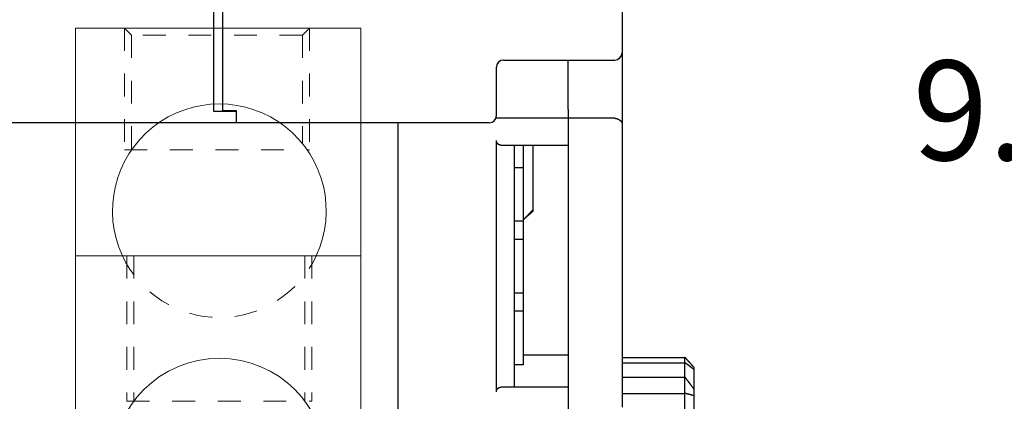
# Model space of a CAD drawing. Units: inches. Extents: x 0 to 49.2, y 0 to 37.8.
# Drawn here: x 10.7 to 15.1, y 10.9 to 12.6 of the extents above; entities that cross this region are included whole.
import ezdxf

# ---------------------------------------------------------------- set-up
doc = ezdxf.new("R2010")
doc.units = ezdxf.units.IN
doc.header["$MEASUREMENT"] = 0
for name, pattern in [('HIDDEN', [0.375, 0.25, -0.125]), ('HIDDEN2', [0.1875, 0.125, -0.0625]), ('HIDDENNEW0', [4.5, 1.5, -1.5, 1.5])]:
    doc.linetypes.add(name, pattern=pattern)
for name, color, linetype, lineweight in [('AM_4', 3, 'Continuous', 15), ('AM_HID', 7, 'HIDDEN', 15), ('AM_VIS', 7, 'Continuous', 30)]:
    doc.layers.add(name, color=color, linetype=linetype, lineweight=lineweight)
doc.layers.add('DIMENSION', color=4, linetype='Continuous')
doc.layers.add('VISIBLE', color=255, linetype='HIDDENNEW0')
doc.styles.add('Dimen_Text', font='romans.shx', dxfattribs={"width": 0.75})
doc.dimstyles.get("Standard").update_dxf_attribs({"dimscale": 3.5, "dimtxt": 0.125, "dimasz": 0.12, "dimexe": 0.08, "dimexo": 0.08, "dimgap": 0.09, "dimtad": 0, "dimtih": 1, "dimtoh": 1, "dimzin": 1, "dimdsep": 46, "dimtxsty": 'Dimen_Text', "dimcen": 0, "dimclrd": 256, "dimclre": 256, "dimclrt": 256, "dimadec": 0, "dimazin": 0, "dimtfac": 1, "dimtofl": 0, "dimtmove": 0, "dimatfit": 2, "dimfxl": 0, "dimtolj": 1, "dimtzin": 0, "dimlwd": -1, "dimlwe": -1, "dimarcsym": 0})

# ---------------------------------------------------------------- blocks, each defined once
blk = doc.blocks.new('OS800L02 BOTTOM')
at = {"layer": 'VISIBLE', "linetype": 'Continuous'}
for p, q in [((165, 66.08866), (165, 159.58866)), ((166, 159.58865), (166, 66.08865)), ((210.5, 159.58865), (210.5, 69.88865)), ((210.50002, 69.88867), (210.5, 63.58865)), ((196.5, 66.08865), (196.5, 68.28865)), ((197.3, 69.08865), (209.7, 69.08865)), ((204.5, 63.58865), (204.50002, 69.08862)), ((165, 63.33366), (165, 66.08866)), ((166, 66.08865), (166, 63.44289)), ((196.5, 62.88865), (196.5, 66.08865)), ((167.50001, 63.33367), (165.00002, 63.33367)), ((165.99997, 63.44293), (167.50001, 63.44293)), ((167.5, 63.44289), (167.5, 62.08865)), ((204.50002, 62.60001), (196.44492, 62.60001)), ((204.5, 63.58865), (204.5, 62.59999)), ((204.5, 62.58865), (204.5, 62.59999)), ((204.5, 62.58865), (204.5, 30.08865)), ((209.69997, 62.58862), (204.50002, 62.58862)), ((210.5, 63.58865), (210.5, 61.97619)), ((167.5, 62.08866), (135.28349, 62.08866)), ((195.7, 62.08865), (167.5, 62.08865)), ((185.5, 62.08865), (185.5, 29.69999)), ((210.5, 61.97619), (210.5, 30.38865)), ((196.49997, 32.10001), (196.49997, 60.10002)), ((197, 59.59999), (204.5, 59.59999)), ((198.5, 32.59999), (198.5, 59.59999)), ((199.49997, 59.60001), (199.49997, 57.10002)), ((200.6, 52.4103), (200.6, 59.59999)), ((198.5, 57.09999), (199.5, 57.09999)), ((199.5, 57.09999), (199.5, 51.09999)), ((199.79729, 51.56673), (200.59998, 52.26533)), ((200.59998, 52.26533), (200.59998, 52.41031)), ((199.5, 51.09999), (198.5, 51.09999)), ((199.5, 51.09999), (199.5, 49.09999)), ((198.5, 49.09999), (199.5, 49.09999)), ((199.5, 49.09999), (199.5, 43.09999)), ((199.5, 43.09999), (198.5, 43.09999)), ((199.5, 43.09999), (199.5, 41.09999)), ((198.5, 41.09999), (199.5, 41.09999)), ((199.5, 41.09999), (199.5, 35.09999)), ((199.49997, 36.20126), (204.50002, 36.20126)), ((210.5, 35.92122), (217.50559, 35.92124)), ((210.5, 35.33079), (217.50559, 35.33081)), ((217.50559, 35.33081), (217.50559, 35.92124)), ((217.50559, 33.73546), (217.50559, 35.33081)), ((199.5, 35.09999), (198.5, 35.09999)), ((218.50556, 34.82162), (218.50556, 34.57851)), ((218.50556, 34.57851), (218.50556, 32.40519)), ((210.5, 33.73547), (217.50559, 33.73546)), ((217.50559, 31.90865), (217.50559, 33.73546)), ((204.5, 32.59999), (197, 32.59999)), ((210.5, 31.90863), (217.50559, 31.90865)), ((217.50559, 29.36755), (217.50559, 31.90865)), ((218.50556, 32.40519), (218.50556, 31.65296)), ((218.50556, 31.65296), (218.50556, 29.12073))]:
    blk.add_line(p, q, dxfattribs=at)
for points in [[(209.69997, 62.58862), (209.72062, 62.58832, -0.006611962), (209.74112, 62.58748, -0.006785056), (209.76148, 62.58608, -0.006775234), (209.78169, 62.58416, -0.006562611), (209.80173, 62.58171, -0.006426784), (209.8216, 62.57878, -0.006307868), (209.84129, 62.57535, -0.006201989), (209.86079, 62.57147, -0.006061532), (209.88009, 62.56714, -0.005950693), (209.89918, 62.56238, -0.005820445), (209.91805, 62.5572, -0.005716438), (209.9367, 62.55163, -0.005591641), (209.95511, 62.54567, -0.005493827), (209.97329, 62.53936, -0.005376713), (209.99121, 62.53269, -0.005289036), (210.00887, 62.5257, -0.005186472), (210.02626, 62.51839, -0.005101196), (210.04337, 62.51079, -0.004985446), (210.0602, 62.50291, -0.004883761), (210.07675, 62.49477, -0.004742666), (210.09301, 62.48639, -0.004632944), (210.10898, 62.47778, -0.00450153), (210.12465, 62.46896, -0.004398298), (210.14003, 62.45996, -0.004270464), (210.15511, 62.45078, -0.004171439), (210.16989, 62.44145, -0.00404855), (210.18435, 62.43198, -0.003956699), (210.19852, 62.4224, -0.003843533), (210.21236, 62.41272, -0.003752686), (210.2259, 62.40295, -0.003630645), (210.23911, 62.39312, -0.003584112), (210.25201, 62.38323, -0.003567977), (210.26458, 62.3733, -0.003591035), (210.27684, 62.36334, -0.003624818), (210.28877, 62.35333, -0.003667998), (210.30039, 62.3433, -0.003696125), (210.31169, 62.33325, -0.003741457), (210.32266, 62.32318, -0.003778047), (210.33332, 62.3131, -0.003830334), (210.34365, 62.30301, -0.003872024), (210.35367, 62.29293, -0.003932634), (210.36336, 62.28285, -0.00398553), (210.37274, 62.27278, -0.004050538), (210.38179, 62.26274, -0.004099218), (210.39053, 62.25271, -0.004276971), (210.39894, 62.2427, -0.004580901), (210.40703, 62.23269, -0.004888864), (210.4148, 62.22268, -0.005225258), (210.42223, 62.21265, -0.005544209), (210.42935, 62.20258, -0.005871255), (210.43612, 62.19247, -0.006176034), (210.44257, 62.1823, -0.006482354), (210.44869, 62.17207, -0.006770036), (210.45447, 62.16175, -0.007062437), (210.45991, 62.15135, -0.007283025), (210.46502, 62.14084, -0.007459744), (210.46978, 62.13022, -0.007716827), (210.47421, 62.11946, -0.008057964), (210.47829, 62.10855, -0.007921117), (210.48202, 62.09753, -0.007444768), (210.48541, 62.08643, -0.008312474), (210.48845, 62.07495, -0.009979333), (210.49115, 62.06297, -0.007430061), (210.49348, 62.05162, -0.002383458), (210.49541, 62.04127, -0.010518155), (210.49709, 62.02745, -0.017409279), (210.49863, 62.00544, -0.008052845), (210.50002, 61.9762, -0.004141871)], [(196.99998, 59.60001), (196.98631, 59.60018, -0.006450092), (196.9727, 59.6007, -0.006462833), (196.95914, 59.60158, -0.006535344), (196.94565, 59.60281, -0.006677582), (196.93222, 59.60441, -0.006786988), (196.91885, 59.60636, -0.006880657), (196.90556, 59.6087, -0.006962818), (196.89233, 59.6114, -0.007050752), (196.87918, 59.61448, -0.007118514), (196.86611, 59.61794, -0.007185916), (196.85311, 59.62179, -0.007232531), (196.84019, 59.62602, -0.007280162), (196.82736, 59.63066, -0.007304651), (196.81462, 59.63568, -0.00733004), (196.80196, 59.64112, -0.00733087), (196.78939, 59.64695, -0.007333296), (196.77692, 59.6532, -0.007310263), (196.76453, 59.65986, -0.007290027), (196.75225, 59.66694, -0.00724334), (196.74007, 59.67443, -0.007199883), (196.72799, 59.68236, -0.00713283), (196.71602, 59.69071, -0.007074669), (196.70415, 59.6995, -0.006981176), (196.69239, 59.70873, -0.006880821), (196.68075, 59.7184, -0.006819558), (196.66922, 59.72851, -0.006853926), (196.65785, 59.73907, -0.006911357), (196.64664, 59.75006, -0.007071311), (196.63564, 59.7615, -0.007192864), (196.62487, 59.77337, -0.007356376), (196.61436, 59.78568, -0.007487564), (196.60412, 59.79842, -0.007669372), (196.5942, 59.8116, -0.007827067), (196.58462, 59.8252, -0.008044422), (196.57541, 59.83924, -0.008176166), (196.56659, 59.8537, -0.008316039), (196.5582, 59.86858, -0.008566174), (196.55024, 59.8839, -0.008987159), (196.54278, 59.89968, -0.008826152), (196.53581, 59.91578, -0.008308334), (196.52939, 59.9322, -0.00947704), (196.5235, 59.94934, -0.011754142), (196.5182, 59.96738, -0.008700879), (196.51354, 59.98456, -0.002347475), (196.50962, 60.00029, -0.01304234), (196.50616, 60.02142, -0.022761275), (196.50293, 60.05515, -0.01062376), (196.49997, 60.10002, -0.005396577)], [(200.59998, 52.41031), (200.57246, 52.38142, 0.000007218), (200.54495, 52.35252, 0.000007215), (200.51743, 52.32362, 0.000007219), (200.48991, 52.29472, 0.000007231), (200.4624, 52.26582, 0.000007241), (200.43488, 52.23692, 0.00000725), (200.40737, 52.20802, 0.000007258), (200.37986, 52.17912, 0.000007267), (200.35235, 52.15022, 0.000007276), (200.32484, 52.12132, 0.000007285), (200.29733, 52.09242, 0.000007294), (200.26982, 52.06351, 0.000007303), (200.24231, 52.03461, 0.000007312), (200.21481, 52.0057, 0.000007321), (200.1873, 51.9768, 0.00000733), (200.1598, 51.94789, 0.000007339), (200.13229, 51.91898, 0.000007348), (200.10479, 51.89008, 0.000007357), (200.07729, 51.86117, 0.000007366), (200.04979, 51.83226, 0.000007376), (200.02229, 51.80335, 0.000007383), (199.99479, 51.77444, 0.000007389), (199.96729, 51.74553, 0.000007402), (199.93979, 51.71661, 0.000007425), (199.91229, 51.6877, 0.000007415), (199.8848, 51.65879, 0.000007379), (199.85732, 51.62989, 0.000007452), (199.82982, 51.60096, 0.000007614), (199.80227, 51.57198, 0.000007404), (199.77483, 51.54312, 0.00000692), (199.74756, 51.51444, 0.00000765), (199.71985, 51.48529, 0.000009137), (199.6915, 51.45546, 0.000006936), (199.66488, 51.42745, 0.000002367), (199.64081, 51.40213, 0.000009812), (199.6099, 51.36961, 0.000016922), (199.56231, 51.31952, 0.000008277), (199.49997, 51.25391, 0.000004384)], [(218.50554, 34.82159), (218.4857, 34.84388, -0.000064428), (218.46586, 34.86618, -0.000070848), (218.44602, 34.88849, -0.000064559), (218.42619, 34.9108, -0.000043972), (218.40636, 34.93312, -0.000028756), (218.38653, 34.95544, -0.000015025), (218.3667, 34.97776, -0.00000208), (218.34687, 35.00008, 0.000013383), (218.32705, 35.0224, 0.000026902), (218.30721, 35.04472, 0.000041931), (218.28738, 35.06703, 0.000055314), (218.26754, 35.08933, 0.000070467), (218.2477, 35.11162, 0.000083903), (218.22785, 35.1339, 0.000099048), (218.20799, 35.15617, 0.000112498), (218.18813, 35.17843, 0.000127677), (218.16826, 35.20067, 0.000141162), (218.14838, 35.2229, 0.000156376), (218.12849, 35.24511, 0.000169896), (218.10859, 35.26729, 0.000185149), (218.08868, 35.28946, 0.000198722), (218.06876, 35.3116, 0.000214045), (218.04882, 35.33372, 0.000227644), (218.02888, 35.35581, 0.000242941), (218.00891, 35.37787, 0.00025671), (217.98893, 35.3999, 0.000272403), (217.96893, 35.4219, 0.000285805), (217.94892, 35.44386, 0.00030026), (217.92889, 35.4658, 0.000315447), (217.90884, 35.48769, 0.000335152), (217.88877, 35.50955, 0.000342013), (217.86868, 35.53137, 0.000337645), (217.84857, 35.55315, 0.000318789), (217.82844, 35.5749, 0.000280357), (217.8083, 35.59662, 0.00024881), (217.78814, 35.61831, 0.000216361), (217.76799, 35.63996, 0.000186837), (217.7478, 35.66162, 0.000151752), (217.72757, 35.6833, 0.000122408), (217.70742, 35.70488, 0.000093648), (217.68739, 35.72632, 0.000057649), (217.66703, 35.7481, 0.00000174), (217.64619, 35.7704, -0.000000511), (217.62663, 35.79132, 0.000053702), (217.60895, 35.81024, -0.000104374), (217.58625, 35.83457, -0.000319226), (217.55132, 35.87208, -0.000164615), (217.50559, 35.92124, -0.000079763)], [(218.50554, 34.57852), (218.4857, 34.59392, -0.000093642), (218.46586, 34.60932, -0.000102747), (218.44602, 34.62473, -0.000093826), (218.42619, 34.64016, -0.000064625), (218.40636, 34.65558, -0.000043042), (218.38653, 34.67101, -0.000023564), (218.3667, 34.68644, -0.000005204), (218.34687, 34.70187, 0.000016729), (218.32705, 34.7173, 0.000035904), (218.30721, 34.73273, 0.000057219), (218.28738, 34.74814, 0.000076199), (218.26754, 34.76355, 0.000097687), (218.2477, 34.77895, 0.00011674), (218.22785, 34.79434, 0.000138214), (218.20799, 34.80972, 0.000157284), (218.18813, 34.82507, 0.000178803), (218.16826, 34.84041, 0.000197917), (218.14838, 34.85573, 0.000219482), (218.12849, 34.87103, 0.000238641), (218.10859, 34.88631, 0.000260254), (218.08868, 34.90155, 0.000279483), (218.06876, 34.91678, 0.00030119), (218.04882, 34.93197, 0.000320447), (218.02888, 34.94713, 0.000342108), (218.00891, 34.96226, 0.000361596), (217.98893, 34.97735, 0.000383806), (217.96893, 34.9924, 0.000402767), (217.94892, 35.00742, 0.000423219), (217.92889, 35.02239, 0.000444685), (217.90884, 35.03732, 0.000472529), (217.88877, 35.05221, 0.000482234), (217.86868, 35.06705, 0.00047611), (217.84857, 35.08185, 0.000449544), (217.82844, 35.09661, 0.000395398), (217.8083, 35.11133, 0.000350961), (217.78814, 35.12602, 0.000305273), (217.76799, 35.14068, 0.000263721), (217.7478, 35.15533, 0.000214362), (217.72757, 35.16998, 0.000173047), (217.70742, 35.18456, 0.000132528), (217.68739, 35.19904, 0.00008197), (217.66703, 35.21375, 0.000003495), (217.64619, 35.22881, 0.000000076), (217.62663, 35.24294, 0.000075811), (217.60895, 35.25571, -0.000145692), (217.58625, 35.27215, -0.000447147), (217.55132, 35.29753, -0.000230659), (217.50559, 35.33081, -0.000111727)], [(218.50554, 32.40516), (218.4857, 32.43196, -0.000043831), (218.46586, 32.45877, -0.000048234), (218.44602, 32.48558, -0.000043931), (218.42619, 32.5124, -0.000029828), (218.40636, 32.53922, -0.000019403), (218.38653, 32.56604, -0.000009994), (218.3667, 32.59286, -0.000001123), (218.34687, 32.61968, 0.000009474), (218.32705, 32.6465, 0.000018738), (218.30721, 32.67332, 0.000029036), (218.28738, 32.70013, 0.000038203), (218.26754, 32.72694, 0.000048581), (218.2477, 32.75375, 0.00005778), (218.22785, 32.78054, 0.000068145), (218.20799, 32.80733, 0.000077345), (218.18813, 32.83411, 0.000087724), (218.16826, 32.86088, 0.000096936), (218.14838, 32.88764, 0.000107327), (218.12849, 32.91439, 0.00011655), (218.10859, 32.94112, 0.000126951), (218.08868, 32.96784, 0.000136195), (218.06876, 32.99454, 0.000146627), (218.04882, 33.02123, 0.000155869), (218.02888, 33.0479, 0.000166263), (218.00891, 33.07455, 0.0001756), (217.98893, 33.10118, 0.000186241), (217.96893, 33.12779, 0.000195305), (217.94892, 33.15438, 0.000205078), (217.92889, 33.18095, 0.000215331), (217.90884, 33.20749, 0.000228647), (217.88877, 33.23401, 0.000233208), (217.86868, 33.2605, 0.000230142), (217.84857, 33.28697, 0.00021724), (217.82844, 33.31341, 0.000191081), (217.8083, 33.33984, 0.000169616), (217.78814, 33.36625, 0.000147565), (217.76799, 33.39263, 0.000127529), (217.7478, 33.41902, 0.000103754), (217.72757, 33.44545, 0.000083836), (217.70742, 33.47176, 0.000064289), (217.68739, 33.4979, 0.000040004), (217.66703, 33.52447, 0.000002342), (217.64619, 33.55165, 0.000000538), (217.62663, 33.57718, 0.000036657), (217.60895, 33.60025, -0.000069407), (217.58625, 33.6299, -0.000214029), (217.55132, 33.67559, -0.000110471), (217.50559, 33.73546, -0.00005349)], [(196.49997, 32.10001), (196.50039, 32.12026, -0.009320663), (196.50156, 32.14011, -0.009822748), (196.5035, 32.15955, -0.010023452), (196.50616, 32.17859, -0.00983748), (196.50952, 32.19722, -0.009769319), (196.51354, 32.21545, -0.009703282), (196.51822, 32.23326, -0.00964675), (196.5235, 32.25066, -0.009498338), (196.52938, 32.26764, -0.009390554), (196.53581, 32.28421, -0.009222213), (196.54278, 32.30036, -0.009090281), (196.55024, 32.3161, -0.008898103), (196.5582, 32.3314, -0.008747452), (196.56659, 32.34629, -0.008544759), (196.57541, 32.36075, -0.008386087), (196.58462, 32.37479, -0.008181049), (196.5942, 32.38839, -0.008023076), (196.60412, 32.40157, -0.007824607), (196.61436, 32.41431, -0.007674321), (196.62487, 32.42662, -0.007487233), (196.63564, 32.43849, -0.007354068), (196.64664, 32.44993, -0.007192171), (196.65785, 32.46092, -0.007071305), (196.66922, 32.47148, -0.006911115), (196.68075, 32.48159, -0.006853656), (196.69239, 32.49126, -0.006819496), (196.70415, 32.50049, -0.006880598), (196.71602, 32.50928, -0.006980371), (196.72799, 32.51763, -0.007073926), (196.74007, 32.52556, -0.007132743), (196.75225, 32.53305, -0.007198251), (196.76453, 32.54013, -0.007238003), (196.77691, 32.54679, -0.007288995), (196.78939, 32.55304, -0.007320836), (196.80196, 32.55887, -0.007326969), (196.81462, 32.56431, -0.0072828), (196.82736, 32.56933, -0.007339754), (196.84019, 32.57397, -0.007452609), (196.85314, 32.57821, -0.007229894), (196.86611, 32.58206, -0.006732895), (196.87907, 32.58552, -0.007342803), (196.89233, 32.58861, -0.008607243), (196.90599, 32.59132, -0.006538399), (196.91885, 32.59364, -0.002380709), (196.93052, 32.59556, -0.008953321), (196.94565, 32.5972, -0.014996769), (196.96913, 32.5987, -0.007255575), (196.99998, 32.60002, -0.00384366)], [(218.50554, 31.65295), (218.4857, 31.65842, -0.000118111), (218.46586, 31.66391, -0.000129742), (218.44602, 31.6694, -0.000118427), (218.42619, 31.6749, -0.000081259), (218.40636, 31.68041, -0.000053774), (218.38653, 31.68592, -0.000028961), (218.3667, 31.69143, -0.000005565), (218.34687, 31.69694, 0.000022385), (218.32705, 31.70245, 0.000046816), (218.30721, 31.70796, 0.000073964), (218.28738, 31.71345, 0.000098122), (218.26754, 31.71894, 0.000125456), (218.2477, 31.72442, 0.000149661), (218.22785, 31.72988, 0.00017692), (218.20799, 31.73534, 0.00020108), (218.18813, 31.74077, 0.000228318), (218.16826, 31.74619, 0.000252446), (218.14838, 31.75158, 0.000279641), (218.12849, 31.75695, 0.000303717), (218.10859, 31.7623, 0.00033085), (218.08868, 31.76763, 0.000354881), (218.06876, 31.77292, 0.000381989), (218.04882, 31.77818, 0.000405901), (218.02888, 31.78342, 0.000432784), (218.00891, 31.78861, 0.000456812), (217.98893, 31.79377, 0.000484196), (217.96893, 31.7989, 0.000507359), (217.94892, 31.80398, 0.000532321), (217.92889, 31.80902, 0.000558412), (217.90884, 31.81402, 0.000592393), (217.88877, 31.81896, 0.000603496), (217.86868, 31.82387, 0.000594837), (217.84857, 31.82872, 0.000560714), (217.82844, 31.83354, 0.000492487), (217.8083, 31.83832, 0.000436575), (217.78814, 31.84307, 0.000379332), (217.76799, 31.84779, 0.000327388), (217.7478, 31.85249, 0.000265925), (217.72757, 31.85718, 0.000214549), (217.70742, 31.86184, 0.000164251), (217.68739, 31.86645, 0.000101619), (217.66703, 31.87114, 0.00000451), (217.64619, 31.87594, 0.000000234), (217.62663, 31.88044, 0.000093867), (217.60895, 31.88451, -0.000180086), (217.58625, 31.88977, -0.00055362), (217.55132, 31.89793, -0.00028595), (217.50559, 31.90865, -0.000138579)]]:
    blk.add_lwpolyline(points, format="xyb", dxfattribs=at)
for centre, start, end in [((209.7, 69.88865), 270, 0), ((197.3, 68.28865), 90, 180), ((195.7, 62.88865), 270, 0)]:
    blk.add_arc(centre, 0.8, start, end, dxfattribs=at)
blk = doc.blocks.new('*D38')
at = {"layer": 'Defpoints', "color": 0}
for p in [(13.2775, 16.9681), (14.2076, 7.7889), (15.2355, 7.7889)]:
    blk.add_point(p, dxfattribs=at)
at = {"layer": 'DIMENSION'}
for p, q in [((13.5575, 16.9681), (15.5155, 16.9681)), ((15.2355, 16.5481), (15.2355, 12.727)), ((15.2355, 8.2089), (15.2355, 11.6595)), ((14.4876, 7.7889), (15.5155, 7.7889))]:
    blk.add_line(p, q, dxfattribs=at)
for points in [[(15.1655, 16.5481), (15.3055, 16.5481), (15.2355, 16.9681)], [(15.1655, 8.2089), (15.3055, 8.2089), (15.2355, 7.7889)]]:
    blk.add_solid(points, dxfattribs=at)
at = {"layer": 'DIMENSION', "insert": (15.2355, 12.1933), "char_height": 0.4375, "attachment_point": 5, "style": 'Dimen_Text'}
blk.add_mtext('\\A1;9.18', dxfattribs=at)
blk = doc.blocks.new('OZXA-600 FRONT')
at = {"layer": 'AM_4', "linetype": 'HIDDEN2'}
for p, q in [((-10.45, 72.62), (-10.45, 59.04)), ((10.19, 72.62), (10.19, 59.04)), ((-10.45, 59.04), (10.19, 59.04)), ((-10.19, 47.22), (-10.19, 31.02)), ((10.45, 47.22), (10.45, 31.02)), ((-10.19, 31.02), (10.45, 31.02)), ((-6.1, 0), (-6.1, 13.17)), ((6.35, 13.17), (-6.1, 13.17)), ((6.35, 0), (6.35, 13.17))]:
    blk.add_line(p, q, dxfattribs=at)
at = {"layer": 'AM_HID', "lineweight": 15}
for points in [[(-9.65, 71.83), (-10.44, 72.62)], [(-9.65, 71.83), (-9.65, 59.05)], [(9.4, 71.83), (9.4, 59.73)], [(-5.09, 0), (-5.09, 13.17)]]:
    blk.add_lwpolyline(points, dxfattribs=at)
at = {"layer": 'AM_HID', "lineweight": 15, "extrusion": (0.707107, -0.707107, 0), "elevation": -44.15}
blk.add_lwpolyline([(57.44, 0), (58.55, 0)], dxfattribs=at)
at = {"layer": 'AM_HID', "lineweight": 15, "extrusion": (1, 0, 0)}
for points, elevation in [([(47.22, 0), (31.03, 0)], -9.4), ([(47.22, 0), (31.03, 0)], 9.65), ([(0, 0), (13.17, 0)], 5.35)]:
    blk.add_lwpolyline(points, dxfattribs=dict(at, elevation=elevation))
at = {"layer": 'AM_HID', "lineweight": 15, "extrusion": (2.22045e-16, -1, 0)}
blk.add_arc((-0.13, -32, -71.83), 9.52, 0, 180, dxfattribs=at)
at = {"layer": 'AM_HID', "lineweight": 15}
blk.add_arc((0.13, 52.25, 7.62), 11.91, 204.972, 335.028, dxfattribs=at)
at = {"layer": 'AM_VIS', "lineweight": 15, "extrusion": (1, 0, 0)}
for points, elevation in [([(47.22, 0), (72.62, 0)], -15.88), ([(72.62, 0), (47.22, 0)], 15.88), ([(0, 0), (47.22, 0)], -15.88), ([(47.22, 0), (0, 0)], 15.88), ([(-2.01, 0), (0, 0)], -15.88), ([(0, 0), (-2.01, 0)], 15.88)]:
    blk.add_lwpolyline(points, dxfattribs=dict(at, elevation=elevation))
at = {"layer": 'AM_VIS', "lineweight": 15, "extrusion": (0, 1, 0)}
for points, elevation in [([(15.88, 0), (-15.88, 0)], 72.62), ([(-15.88, 0), (15.88, 0)], 47.22), ([(-15.88, 0), (15.88, 0)], -2.01)]:
    blk.add_lwpolyline(points, dxfattribs=dict(at, elevation=elevation))
blk.add_lwpolyline([(15.88, 0), (-15.88, 0)], dxfattribs=at)
at = {"layer": 'AM_VIS', "lineweight": 15}
blk.add_circle((0.13, 23.88), 11.91, dxfattribs=at)
blk.add_arc((0.13, 52.25, 7.62), 11.91, 335.028, 204.972, dxfattribs=at)

msp = doc.modelspace()

# ---------------------------------------------------------------- block references
at = {"layer": 'DIMENSION', "lineweight": 20, "xscale": 0.03937007874000642, "yscale": 0.03937007873999931, "zscale": 0.03937007874}
msp.add_blockref('OZXA-600 FRONT', (11.6092, 9.6957), dxfattribs=at)
at = {"layer": 'VISIBLE', "color": 1, "linetype": 'Continuous', "xscale": 0.03937007874014853, "yscale": 0.03937007874014853, "zscale": 0.03937007874015748}
msp.add_blockref('OS800L02 BOTTOM', (5.0934, 9.6944), dxfattribs=at)

# ---------------------------------------------------------------- dimensions: what is measured, and where the dimension line sits
at = {"layer": 'DIMENSION'}
dim = msp.add_linear_dim(base=(15.2355, 7.7889), p1=(13.2775, 16.9681), p2=(14.2076, 7.7889), angle=90, dimstyle='Standard', override={"dimpost": '\\X'}, dxfattribs=at)
dim.commit()
dim.dimension.update_dxf_attribs({"geometry": '*D38', "text_midpoint": (15.2355, 12.1933), "dimtype": 160})

doc.saveas('drawing.dxf')
